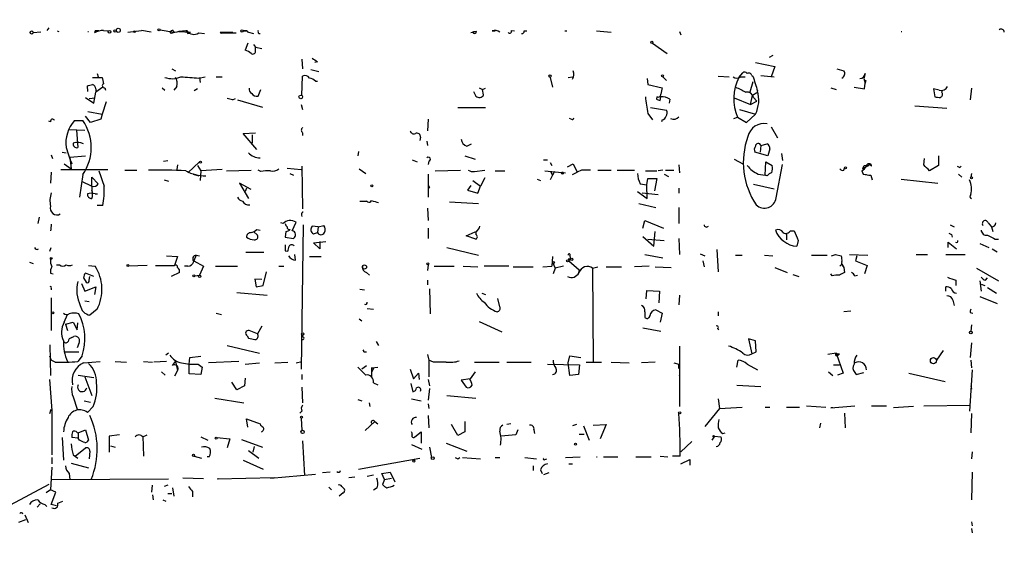
# Model space of a CAD drawing. Extents: x -345802 to 94554, y -214661 to 194182.
# Drawn here: x 498 to 627, y 132224 to 132294 of the extents above; entities that cross this region are included whole.
import ezdxf

# ---------------------------------------------------------------- set-up
doc = ezdxf.new("R2010")
doc.units = 0
doc.header["$MEASUREMENT"] = 0
doc.layers.add('MAIN', color=5, linetype='CONTINUOUS')

msp = doc.modelspace()

# ---------------------------------------------------------------- linework, layer by layer
at = {"layer": 'MAIN'}
for p, q in [((500.2953, 132292.2203), (499.2793, 132292.1357)), ((501.3113, 132292.813), (501.0573, 132292.4743)), ((502.412, 132292.3897), (502.666, 132292.305)), ((506.476, 132292.305), (506.5607, 132292.305)), ((507.4073, 132292.3897), (507.3227, 132292.1357)), ((508.508, 132292.4743), (509.1853, 132292.3897)), ((511.7253, 132292.2203), (513.5033, 132292.4743)), ((514.7733, 132292.2203), (513.5033, 132292.4743)), ((515.9587, 132292.559), (517.7367, 132292.2203)), ((517.2287, 132292.2203), (517.398, 132292.051)), ((517.2287, 132292.2203), (517.398, 132292.051)), ((517.652, 132292.4743), (517.7367, 132292.2203)), ((518.414, 132292.305), (519.938, 132292.2203)), ((519.3453, 132292.3897), (519.5993, 132292.051)), ((519.5993, 132292.051), (519.938, 132292.2203)), ((521.0387, 132292.1357), (521.8007, 132292.051)), ((523.8327, 132292.2203), (525.526, 132292.2203)), ((523.8327, 132292.2203), (524.0867, 132292.1357)), ((524.0867, 132292.1357), (525.9493, 132292.1357)), ((526.8807, 132292.3897), (527.3887, 132292.3897)), ((527.3887, 132292.3897), (526.8807, 132292.3897)), ((526.8807, 132292.3897), (527.3887, 132292.3897)), ((527.558, 132292.2203), (528.2353, 132292.051)), ((528.9127, 132292.051), (529.082, 132292.051)), ((557.53, 132292.305), (557.022, 132292.2203)), ((559.562, 132292.3897), (559.9853, 132292.3897)), ((562.102, 132292.4743), (562.5253, 132292.3897)), ((563.7953, 132292.3897), (564.134, 132292.3897)), ((569.1293, 132292.3897), (569.3833, 132292.3897)), ((573.278, 132292.3897), (575.2253, 132292.2203)), ((584.2, 132292.305), (584.3693, 132291.8817)), ((613.3253, 132292.305), (613.41, 132292.305)), ((527.4733, 132290.781), (527.1347, 132289.8497)), ((528.2353, 132290.6117), (528.4893, 132290.273)), ((580.644, 132290.781), (582.5913, 132289.4263)), ((528.4893, 132290.273), (529.336, 132290.1037)), ((528.4893, 132289.8497), (528.4893, 132290.273)), ((534.5853, 132288.6643), (534.67, 132287.3943)), ((536.6173, 132288.3257), (536.2787, 132288.241)), ((594.1907, 132288.241), (596.7307, 132287.733)), ((596.4767, 132289.1723), (595.9687, 132288.9183)), ((507.6613, 132286.8017), (507.8307, 132286.3783)), ((517.4827, 132287.3943), (517.9907, 132287.1403)), ((535.7707, 132287.3097), (536.7867, 132287.0557)), ((591.9893, 132286.2937), (592.4973, 132286.8863)), ((596.7307, 132287.733), (596.2227, 132286.3783)), ((604.8587, 132287.3943), (605.79, 132287.1403)), ((608.584, 132286.8017), (608.4147, 132286.1243)), ((507.0687, 132286.2937), (508.3387, 132286.2937)), ((521.0387, 132286.209), (521.8853, 132286.3783)), ((521.1233, 132286.2937), (521.208, 132285.6163)), ((523.3247, 132286.3783), (524.0867, 132286.3783)), ((534.5853, 132283.923), (534.67, 132286.463)), ((536.3633, 132285.7857), (536.6173, 132285.7857)), ((567.182, 132286.2937), (567.5207, 132285.0237)), ((569.5527, 132286.2937), (570.1453, 132286.3783)), ((579.9667, 132286.1243), (580.0513, 132285.3623)), ((581.9987, 132286.3783), (582.5067, 132285.8703)), ((589.28, 132286.463), (590.7193, 132286.3783)), ((592.2433, 132286.3783), (592.836, 132286.3783)), ((593.852, 132285.701), (593.4287, 132284.3463)), ((593.6827, 132286.5477), (593.852, 132286.463)), ((594.868, 132286.5477), (596.646, 132286.3783)), ((608.4147, 132286.1243), (608.584, 132285.5317)), ((608.4993, 132284.7697), (608.584, 132285.5317)), ((608.6687, 132285.8703), (608.584, 132285.5317)), ((506.476, 132284.431), (506.3913, 132285.193)), ((507.238, 132282.907), (507.492, 132284.3463)), ((508.4233, 132285.0237), (507.492, 132284.3463)), ((507.492, 132284.7697), (507.492, 132284.3463)), ((508.6773, 132284.939), (508.762, 132284.6003)), ((516.2127, 132284.939), (516.5513, 132284.6003)), ((518.16, 132285.1083), (517.7367, 132284.6003)), ((520.8693, 132284.7697), (520.446, 132284.5157)), ((528.828, 132283.8383), (529.1667, 132284.685)), ((557.1067, 132284.431), (557.4453, 132283.8383)), ((557.8687, 132284.939), (558.292, 132284.685)), ((558.292, 132284.685), (558.7153, 132284.8543)), ((558.4613, 132284.0077), (558.292, 132284.685)), ((580.0513, 132285.3623), (581.914, 132284.939)), ((594.36, 132284.2617), (593.7673, 132283.923)), ((604.0967, 132284.939), (604.774, 132284.685)), ((607.1447, 132285.0237), (608.4993, 132284.7697)), ((618.3207, 132284.6003), (617.5587, 132284.7697)), ((617.5587, 132284.7697), (617.728, 132283.7537)), ((618.6593, 132284.3463), (618.744, 132284.6003)), ((622.554, 132284.8543), (622.3847, 132283.3303)), ((506.1373, 132283.669), (507.238, 132282.907)), ((506.6453, 132283.4997), (507.4073, 132283.5843)), ((508.8467, 132283.0763), (508.3387, 132281.4677)), ((525.4413, 132283.3303), (525.8647, 132283.4997)), ((526.1187, 132283.3303), (529.4207, 132282.399)), ((581.2367, 132283.7537), (581.152, 132283.415)), ((581.66, 132283.2457), (581.7447, 132283.7537)), ((582.93, 132283.415), (582.8453, 132282.907)), ((591.3967, 132283.5843), (593.5133, 132282.7377)), ((593.5133, 132282.7377), (593.7673, 132283.923)), ((593.5133, 132282.7377), (594.36, 132283.161)), ((593.9367, 132283.669), (594.36, 132283.161)), ((506.476, 132281.8063), (508.3387, 132281.4677)), ((534.5007, 132282.7377), (534.67, 132282.0603)), ((555.0747, 132282.3143), (558.7153, 132282.3143)), ((580.0513, 132281.5523), (580.644, 132280.7057)), ((580.39, 132282.3143), (582.5067, 132281.9757)), ((592.074, 132282.0603), (594.1907, 132281.4677)), ((615.1033, 132282.5683), (619.3367, 132282.2297)), ((501.5653, 132280.4517), (501.3113, 132280.5363)), ((504.698, 132280.621), (505.7987, 132280.621)), ((506.8147, 132280.367), (506.1373, 132281.2137)), ((508.1693, 132280.7903), (506.8147, 132280.367)), ((508.3387, 132281.4677), (508.1693, 132280.7903)), ((551.18, 132280.7903), (551.0953, 132279.2663)), ((569.976, 132280.7903), (569.722, 132280.875)), ((581.914, 132280.7057), (581.8293, 132280.4517)), ((591.312, 132280.875), (591.82, 132281.0443)), ((591.82, 132281.0443), (593.0053, 132280.367)), ((593.0053, 132280.367), (594.1907, 132281.4677)), ((504.0207, 132279.4357), (506.0527, 132279.351)), ((504.952, 132279.351), (505.1213, 132277.065)), ((526.8807, 132278.9277), (528.4893, 132279.0123)), ((534.67, 132279.0123), (534.67, 132278.6737)), ((596.2227, 132279.7743), (597.0693, 132278.335)), ((528.6587, 132276.811), (526.8807, 132278.9277)), ((528.066, 132278.7583), (528.066, 132277.6577)), ((550.164, 132278.4197), (550.0793, 132277.9963)), ((551.0107, 132277.9117), (551.0953, 132277.319)), ((503.0893, 132276.4723), (503.5973, 132276.3877)), ((542.036, 132276.557), (541.9513, 132275.9643)), ((556.26, 132277.2343), (556.8527, 132277.573)), ((595.7993, 132275.9643), (594.106, 132276.4723)), ((594.868, 132277.319), (594.7833, 132276.4723)), ((594.868, 132277.319), (595.7147, 132277.573)), ((596.0533, 132276.8957), (595.7993, 132275.9643)), ((501.65, 132276.1337), (501.8193, 132275.6257)), ((504.1053, 132275.795), (506.1373, 132275.9643)), ((504.1053, 132275.795), (504.2747, 132274.271)), ((516.382, 132275.287), (516.9747, 132275.3717)), ((521.1233, 132275.2023), (519.5993, 132273.763)), ((549.0633, 132275.4563), (549.7407, 132275.2023)), ((551.2647, 132275.287), (551.18, 132274.8637)), ((556.006, 132275.9643), (557.3607, 132275.541)), ((566.3353, 132275.4563), (566.8433, 132275.4563)), ((567.182, 132275.1177), (567.436, 132274.6943)), ((591.3967, 132275.541), (592.4973, 132274.9483)), ((595.4607, 132273.4243), (595.5453, 132275.2023)), ((595.5453, 132275.2023), (596.392, 132274.6943)), ((597.5773, 132276.303), (597.7467, 132275.3717)), ((616.2887, 132274.779), (616.3733, 132275.6257)), ((618.236, 132275.9643), (618.236, 132274.6943)), ((501.65, 132273.8477), (501.5653, 132272.4083)), ((502.92, 132274.1863), (509.1007, 132274.1863)), ((503.3433, 132274.9483), (504.2747, 132274.271)), ((511.302, 132274.1017), (512.9107, 132274.1017)), ((518.2447, 132274.779), (518.16, 132274.1863)), ((520.8693, 132274.6943), (521.2927, 132274.017)), ((521.2927, 132274.017), (521.208, 132272.747)), ((524.0867, 132274.1863), (521.2927, 132274.017)), ((524.6793, 132274.017), (527.8967, 132274.1017)), ((529.1667, 132273.9323), (528.828, 132274.1017)), ((532.638, 132274.3557), (534.5007, 132274.1863)), ((534.5853, 132274.6097), (534.67, 132269.0217)), ((542.1207, 132274.271), (542.9673, 132273.6783)), ((552.1113, 132274.017), (555.4133, 132274.1017)), ((557.276, 132273.9323), (558.6307, 132274.1017)), ((559.9853, 132274.017), (561.2553, 132274.017)), ((566.5047, 132274.017), (569.214, 132273.763)), ((567.2667, 132273.9323), (567.5207, 132273.4243)), ((567.7747, 132273.9323), (567.5207, 132273.4243)), ((569.468, 132274.525), (570.23, 132274.9483)), ((570.1453, 132273.509), (570.738, 132273.8477)), ((570.23, 132274.9483), (570.738, 132273.8477)), ((571.3307, 132274.1017), (570.738, 132273.8477)), ((573.4473, 132274.1017), (575.2253, 132274.1017)), ((575.9873, 132274.1017), (578.2733, 132274.1017)), ((579.7127, 132274.017), (581.2367, 132274.017)), ((581.9987, 132274.1017), (581.406, 132274.017)), ((582.3373, 132274.1017), (583.438, 132274.1017)), ((584.1153, 132274.779), (584.2, 132273.763)), ((596.9, 132270.461), (597.7467, 132274.8637)), ((605.79, 132274.1017), (605.8747, 132274.3557)), ((608.1607, 132274.017), (608.33, 132273.5937)), ((608.2453, 132274.271), (609.1767, 132274.8637)), ((608.9227, 132274.6097), (609.1767, 132274.8637)), ((609.4307, 132274.6097), (609.1767, 132274.8637)), ((618.236, 132274.6943), (617.0507, 132274.017)), ((621.03, 132274.4403), (621.1993, 132274.6097)), ((505.7987, 132273.509), (505.3753, 132270.5457)), ((505.6293, 132272.6623), (506.984, 132271.985)), ((506.984, 132271.985), (506.984, 132273.1703)), ((506.984, 132273.1703), (507.8307, 132272.3237)), ((516.4667, 132272.8317), (517.0593, 132272.6623)), ((520.446, 132273.509), (521.0387, 132273.3397)), ((532.9767, 132273.6783), (533.4847, 132273.4243)), ((551.18, 132273.5937), (551.18, 132270.5457)), ((557.022, 132272.747), (558.038, 132271.985)), ((558.6307, 132273.0857), (558.038, 132271.985)), ((565.4887, 132272.9163), (565.912, 132272.747)), ((567.5207, 132273.4243), (567.182, 132272.8317)), ((579.882, 132272.1543), (580.0513, 132273.001)), ((580.0513, 132273.001), (581.2367, 132273.001)), ((581.2367, 132273.001), (580.898, 132271.3923)), ((582.168, 132273.5937), (582.7607, 132273.255)), ((594.5293, 132273.5937), (595.4607, 132273.4243)), ((595.7147, 132273.3397), (595.4607, 132273.4243)), ((608.33, 132273.5937), (608.7533, 132273.509)), ((609.346, 132273.4243), (609.5153, 132272.8317)), ((613.3253, 132272.9163), (618.1513, 132272.4083)), ((620.8607, 132273.5937), (621.284, 132273.1703)), ((622.554, 132273.6783), (622.4693, 132273.1703)), ((506.984, 132271.985), (506.984, 132271.477)), ((527.8967, 132271.5617), (526.3727, 132272.4083)), ((526.3727, 132272.4083), (527.558, 132270.3763)), ((527.304, 132271.731), (527.1347, 132271.3077)), ((551.3493, 132271.8157), (551.18, 132271.6463)), ((556.768, 132272.0697), (556.3447, 132271.477)), ((556.3447, 132271.477), (557.6993, 132271.0537)), ((557.6993, 132271.0537), (558.038, 132271.985)), ((578.6967, 132271.3077), (579.9667, 132270.3763)), ((579.0353, 132272.3237), (579.882, 132272.1543)), ((579.9667, 132270.3763), (579.882, 132272.1543)), ((584.1153, 132271.731), (584.1153, 132271.0537)), ((593.9367, 132272.239), (596.646, 132271.6463)), ((507.4073, 132270.969), (507.746, 132270.969)), ((542.2053, 132270.0377), (543.052, 132270.0377)), ((543.2213, 132269.953), (543.052, 132270.0377)), ((553.974, 132269.953), (557.784, 132269.699)), ((579.2893, 132271.1383), (581.406, 132270.8843)), ((508.4233, 132269.445), (507.6613, 132269.445)), ((551.0953, 132269.1063), (551.18, 132267.4977)), ((578.866, 132269.699), (581.0673, 132269.191)), ((584.1153, 132269.191), (584.1153, 132267.0743)), ((500.0413, 132267.921), (499.872, 132267.0743)), ((579.374, 132266.4817), (579.628, 132267.4977)), ((579.628, 132267.4977), (582.0833, 132266.4817)), ((528.2353, 132266.0583), (528.7433, 132265.5503)), ((528.6587, 132266.3123), (529.082, 132266.2277)), ((532.13, 132267.0743), (531.7913, 132267.159)), ((532.4687, 132266.0583), (532.384, 132265.2963)), ((533.3153, 132266.143), (533.8233, 132267.2437)), ((534.7547, 132266.905), (534.5007, 132247.9397)), ((536.702, 132266.651), (535.94, 132266.7357)), ((536.702, 132266.651), (536.6173, 132265.889)), ((536.702, 132266.651), (537.464, 132266.8203)), ((551.18, 132266.4817), (551.18, 132265.127)), ((557.4453, 132266.0583), (557.4453, 132265.635)), ((580.8133, 132264.111), (580.9827, 132266.0583)), ((598.7627, 132266.143), (599.2707, 132266.143)), ((619.76, 132266.905), (620.268, 132266.651)), ((624.7553, 132267.159), (625.1787, 132266.651)), ((625.1787, 132266.651), (625.348, 132266.0583)), ((532.384, 132265.2963), (533.4847, 132265.127)), ((536.1093, 132265.7197), (536.6173, 132265.889)), ((556.1753, 132265.4657), (557.3607, 132265.9737)), ((557.4453, 132265.0423), (556.1753, 132265.4657)), ((579.374, 132265.381), (580.8133, 132264.111)), ((580.0513, 132265.0423), (582.168, 132264.873)), ((584.1153, 132265.127), (584.2, 132263.0103)), ((598.2547, 132265.7197), (598.2547, 132264.9577)), ((599.7787, 132264.873), (599.6093, 132264.111)), ((619.9293, 132265.635), (620.014, 132265.2963)), ((625.6867, 132265.0423), (626.11, 132265.0423)), ((501.4807, 132263.4337), (501.65, 132263.9417)), ((532.384, 132263.5183), (532.7227, 132263.4337)), ((536.1093, 132264.5343), (537.718, 132264.7037)), ((536.956, 132263.7723), (536.1093, 132264.5343)), ((536.956, 132264.7037), (536.956, 132263.7723)), ((553.6353, 132263.9417), (557.784, 132262.9257)), ((589.1107, 132263.6877), (589.28, 132260.7243)), ((619.506, 132263.9417), (619.506, 132264.619)), ((619.506, 132264.619), (620.6067, 132263.7723)), ((623.6547, 132264.4497), (624.84, 132263.9417)), ((625.2633, 132263.7723), (625.9407, 132263.349)), ((516.8053, 132262.841), (518.2447, 132262.7563)), ((518.2447, 132262.7563), (517.8213, 132261.571)), ((520.7, 132262.9257), (520.3613, 132262.1637)), ((520.3613, 132262.1637), (521.6313, 132261.4863)), ((520.7, 132262.9257), (521.1233, 132262.841)), ((529.59, 132263.2643), (527.2193, 132263.2643)), ((533.7387, 132262.2483), (533.654, 132263.0103)), ((535.6013, 132262.7563), (537.1253, 132262.7563)), ((567.5207, 132262.7563), (567.436, 132261.4863)), ((569.5527, 132262.4177), (569.6373, 132262.1637)), ((569.6373, 132262.1637), (569.8913, 132262.4177)), ((569.8913, 132262.4177), (569.6373, 132262.1637)), ((569.6373, 132262.1637), (570.992, 132260.9783)), ((569.8067, 132262.841), (569.8913, 132262.4177)), ((579.628, 132263.0103), (581.9987, 132262.587)), ((586.9093, 132263.095), (587.502, 132262.841)), ((587.248, 132262.1637), (587.4173, 132261.4017)), ((591.566, 132262.9257), (592.4127, 132262.9257)), ((595.376, 132262.9257), (596.4767, 132262.841)), ((601.5567, 132262.9257), (603.5887, 132262.9257)), ((604.6893, 132263.0103), (605.4513, 132262.841)), ((606.552, 132263.0103), (608.9227, 132262.9257)), ((607.4833, 132262.841), (607.314, 132262.1637)), ((607.314, 132262.1637), (608.838, 132261.571)), ((615.2727, 132263.0103), (616.7967, 132263.0103)), ((619.1673, 132263.0103), (621.7073, 132263.0103)), ((498.7713, 132261.9943), (499.2793, 132261.825)), ((502.3273, 132261.6557), (502.7507, 132261.6557)), ((506.5607, 132261.571), (507.4073, 132261.4863)), ((514.2653, 132261.571), (511.81, 132261.4863)), ((515.366, 132261.571), (517.8213, 132261.571)), ((519.5993, 132261.4863), (519.176, 132261.4863)), ((521.6313, 132261.4863), (521.1233, 132260.301)), ((523.24, 132261.4863), (526.1187, 132261.4863)), ((531.5373, 132261.4863), (532.2147, 132261.4863)), ((551.18, 132261.6557), (551.0953, 132260.8937)), ((551.942, 132261.4863), (554.5667, 132261.4863)), ((555.752, 132261.4863), (557.6993, 132261.4017)), ((561.7633, 132261.4863), (558.546, 132261.4863)), ((562.356, 132261.4017), (564.9807, 132261.4017)), ((566.2507, 132261.4017), (567.436, 132261.4863)), ((567.5207, 132261.9943), (567.8593, 132261.2323)), ((567.8593, 132261.2323), (567.6053, 132260.4703)), ((568.96, 132261.4863), (567.8593, 132261.2323)), ((570.992, 132260.9783), (570.9073, 132260.6397)), ((572.77, 132261.2323), (573.4473, 132261.4017)), ((572.77, 132261.2323), (572.8547, 132248.871)), ((574.548, 132261.4017), (576.58, 132261.4017)), ((580.2207, 132261.4863), (578.2733, 132261.4017)), ((580.9827, 132261.4017), (583.0993, 132261.317)), ((596.7307, 132261.317), (598.3393, 132260.6397)), ((605.282, 132261.4863), (605.536, 132261.7403)), ((605.536, 132261.7403), (605.79, 132261.317)), ((605.79, 132261.317), (605.8747, 132260.6397)), ((608.838, 132261.571), (608.4993, 132260.4703)), ((623.2313, 132261.2323), (626.11, 132259.539)), ((501.5653, 132260.555), (501.904, 132260.4703)), ((505.8833, 132259.9623), (506.222, 132259.3697)), ((507.238, 132260.1317), (506.1373, 132260.555)), ((506.6453, 132259.6237), (506.73, 132260.1317)), ((518.4987, 132260.6397), (517.398, 132260.1317)), ((520.5307, 132260.2163), (521.1233, 132260.301)), ((529.336, 132259.7083), (528.4047, 132259.793)), ((528.4047, 132259.793), (528.574, 132258.777)), ((529.5053, 132258.9463), (529.9287, 132260.7243)), ((543.052, 132260.6397), (543.4753, 132260.301)), ((551.0953, 132259.6237), (551.0953, 132259.031)), ((599.1013, 132260.3857), (599.8633, 132260.1317)), ((604.266, 132260.2163), (604.0967, 132260.4703)), ((607.2293, 132260.2163), (607.568, 132260.301)), ((620.522, 132259.6237), (620.522, 132258.9463)), ((624.4167, 132259.6237), (624.6707, 132259.9623)), ((501.65, 132258.6077), (501.65, 132258.3537)), ((505.6293, 132259.2003), (506.0527, 132258.1843)), ((506.0527, 132258.1843), (507.492, 132258.777)), ((507.492, 132258.777), (507.3227, 132257.761)), ((528.574, 132258.777), (529.5053, 132258.9463)), ((542.2053, 132258.4383), (542.798, 132258.3537)), ((551.3493, 132258.523), (551.434, 132255.221)), ((579.7973, 132257.1683), (579.882, 132258.269)), ((579.882, 132258.269), (581.5753, 132258.1843)), ((619.1673, 132258.1843), (619.1673, 132258.777)), ((623.6547, 132259.539), (623.824, 132258.1843)), ((623.824, 132259.1157), (624.332, 132258.9463)), ((624.6707, 132258.6923), (625.856, 132257.9303)), ((501.65, 132257.3377), (501.65, 132253.0197)), ((526.034, 132258.015), (530.0133, 132257.6763)), ((558.2073, 132257.9303), (558.7153, 132257.761)), ((560.578, 132256.1523), (560.324, 132257.253)), ((581.5753, 132258.1843), (581.4907, 132256.6603)), ((584.2, 132257.6763), (584.1153, 132256.4063)), ((620.0987, 132256.999), (620.268, 132256.3217)), ((623.6547, 132257.507), (625.9407, 132256.5757)), ((506.0527, 132256.9143), (506.6453, 132256.8297)), ((507.6613, 132255.8137), (506.73, 132255.0517)), ((543.1367, 132255.8983), (543.9833, 132255.8137)), ((581.0673, 132255.729), (581.914, 132255.3057)), ((503.3433, 132254.1203), (503.7667, 132255.1363)), ((523.3247, 132255.3057), (524.002, 132255.1363)), ((542.1207, 132254.5437), (542.4593, 132254.2897)), ((579.628, 132255.475), (579.628, 132254.7977)), ((581.914, 132255.3057), (581.66, 132254.1203)), ((589.28, 132255.475), (589.28, 132254.967)), ((606.7213, 132255.5597), (605.79, 132255.475)), ((622.3847, 132255.3903), (622.7233, 132255.3057)), ((503.5127, 132253.8663), (504.5287, 132254.1203)), ((503.5127, 132253.8663), (503.7667, 132253.0197)), ((504.5287, 132254.1203), (505.0367, 132253.1043)), ((505.0367, 132253.1043), (505.1213, 132254.0357)), ((529.336, 132253.6123), (528.7433, 132252.5963)), ((557.8687, 132254.205), (560.832, 132252.8503)), ((579.374, 132253.3583), (581.7447, 132252.935)), ((589.1953, 132253.2737), (589.3647, 132253.1043)), ((622.554, 132253.7817), (622.4693, 132252.935)), ((504.3593, 132252.0883), (504.6133, 132252.2577)), ((527.3887, 132252.3423), (527.558, 132252.0037)), ((528.7433, 132252.5963), (527.6427, 132253.0197)), ((534.67, 132252.427), (534.67, 132252.173)), ((594.1907, 132251.665), (593.2593, 132251.919)), ((593.2593, 132251.919), (593.6827, 132249.9717)), ((501.4807, 132251.157), (501.5653, 132247.093)), ((505.2907, 132251.3263), (505.0367, 132250.7337)), ((524.764, 132251.0723), (528.9973, 132250.0563)), ((544.322, 132251.5803), (544.6607, 132251.0723)), ((584.2, 132250.9877), (584.2, 132247.093)), ((594.2753, 132250.2257), (594.1907, 132251.665)), ((622.554, 132251.411), (622.3847, 132249.4637)), ((501.396, 132249.7177), (501.65, 132249.125)), ((503.3433, 132250.2257), (505.2907, 132250.2257)), ((505.714, 132249.7177), (505.1213, 132248.9557)), ((517.0593, 132250.0563), (516.7207, 132249.8023)), ((519.7687, 132248.617), (519.8533, 132249.4637)), ((519.8533, 132249.4637), (521.2927, 132249.633)), ((542.7133, 132250.2257), (543.052, 132250.2257)), ((551.0953, 132249.887), (551.2647, 132249.125)), ((569.5527, 132248.7863), (569.8067, 132249.7177)), ((569.8067, 132249.7177), (571.246, 132249.4637)), ((593.6827, 132249.9717), (594.2753, 132250.2257)), ((604.774, 132250.0563), (603.6733, 132249.887)), ((604.774, 132250.0563), (605.7053, 132247.4317)), ((605.1973, 132249.9717), (605.028, 132249.8023)), ((618.8287, 132250.395), (617.982, 132249.125)), ((502.158, 132248.871), (501.65, 132249.125)), ((505.8833, 132248.7863), (508.0847, 132248.9557)), ((510.032, 132248.9557), (511.556, 132248.871)), ((513.7573, 132248.9557), (514.9427, 132248.871)), ((516.8053, 132248.9557), (515.112, 132248.871)), ((517.5673, 132248.4477), (517.9907, 132248.9557)), ((517.9907, 132248.9557), (518.2447, 132247.7703)), ((519.7687, 132247.347), (519.7687, 132248.617)), ((520.954, 132248.617), (521.462, 132248.1937)), ((521.462, 132248.1937), (521.2927, 132247.2623)), ((526.288, 132248.9557), (522.3087, 132248.7863)), ((527.1347, 132248.617), (528.9973, 132248.7863)), ((531.0293, 132248.7863), (532.7227, 132248.871)), ((533.8233, 132248.7863), (534.5853, 132248.9557)), ((543.052, 132248.363), (542.4593, 132247.9397)), ((543.7293, 132248.109), (544.576, 132248.1937)), ((543.7293, 132248.109), (543.7293, 132246.9237)), ((543.9833, 132248.0243), (543.7293, 132247.5163)), ((548.8093, 132247.9397), (549.2327, 132246.6697)), ((551.8573, 132248.871), (551.2647, 132249.125)), ((551.2647, 132249.125), (551.2647, 132246.9237)), ((557.276, 132248.871), (560.4933, 132248.871)), ((561.5093, 132248.871), (564.7267, 132248.871)), ((566.8433, 132248.617), (571.0767, 132248.5323)), ((569.8067, 132247.093), (569.5527, 132248.7863)), ((571.0767, 132248.5323), (570.9073, 132247.2623)), ((571.9233, 132248.871), (573.9553, 132248.871)), ((575.2253, 132248.871), (577.596, 132248.7863)), ((580.9827, 132248.871), (579.2047, 132248.7863)), ((583.438, 132248.7863), (584.1153, 132248.617)), ((584.1153, 132248.0243), (584.1153, 132248.617)), ((591.7353, 132248.1937), (591.9047, 132249.125)), ((593.09, 132248.617), (594.4447, 132247.855)), ((604.4353, 132248.5323), (605.1973, 132248.5323)), ((622.4693, 132249.125), (622.554, 132248.109)), ((505.206, 132247.1777), (507.238, 132246.839)), ((506.0527, 132246.9237), (506.984, 132244.4683)), ((516.128, 132247.601), (516.636, 132247.1777)), ((518.2447, 132247.7703), (517.8213, 132247.0083)), ((521.2927, 132247.2623), (519.7687, 132247.347)), ((527.1347, 132246.7543), (527.05, 132245.7383)), ((534.5853, 132247.2623), (534.5853, 132246.585)), ((549.2327, 132246.6697), (549.91, 132247.4317)), ((549.91, 132247.4317), (549.9947, 132246.585)), ((556.6833, 132246.6697), (555.498, 132246.5003)), ((557.3607, 132247.601), (556.6833, 132246.6697)), ((570.9073, 132247.2623), (569.8067, 132247.093)), ((584.2, 132247.093), (584.2, 132247.1777)), ((584.2, 132247.1777), (584.2, 132243.029)), ((603.758, 132247.601), (604.3507, 132247.093)), ((605.7053, 132247.4317), (604.9433, 132247.1777)), ((607.2293, 132247.5163), (607.3987, 132247.2623)), ((607.3987, 132247.2623), (608.4147, 132247.5163)), ((614.3413, 132247.4317), (619.0827, 132246.331)), ((622.6387, 132247.855), (622.3, 132242.4363)), ((501.396, 132246.585), (501.7347, 132242.521)), ((526.034, 132245.2303), (525.3567, 132246.2463)), ((527.05, 132245.7383), (526.034, 132245.2303)), ((534.5853, 132245.569), (534.67, 132243.537)), ((543.9833, 132246.1617), (544.576, 132245.9077)), ((548.894, 132246.077), (549.148, 132244.9763)), ((551.18, 132246.585), (551.3493, 132245.7383)), ((551.3493, 132245.3997), (551.18, 132243.8757)), ((555.498, 132246.5003), (556.1753, 132245.569)), ((591.7353, 132245.823), (594.868, 132245.6537)), ((622.4693, 132245.7383), (622.554, 132245.315)), ((504.5287, 132244.299), (505.0367, 132242.6903)), ((523.1553, 132244.1297), (526.9653, 132243.537)), ((548.9787, 132244.045), (550.2487, 132243.791)), ((553.6353, 132244.4683), (557.4453, 132244.1297)), ((589.28, 132244.045), (589.4493, 132242.775)), ((505.968, 132243.791), (506.8147, 132243.6217)), ((507.1533, 132243.029), (506.3913, 132242.267)), ((541.9513, 132243.9603), (542.4593, 132243.791)), ((543.56, 132243.029), (543.4753, 132243.537)), ((551.18, 132243.3677), (551.2647, 132242.775)), ((589.4493, 132242.775), (587.502, 132240.4043)), ((589.4493, 132242.775), (592.4127, 132242.9443)), ((595.63, 132242.9443), (596.0533, 132242.9443)), ((598.2547, 132242.9443), (599.948, 132242.9443)), ((600.8793, 132243.1137), (603.4193, 132242.9443)), ((604.0967, 132242.8597), (607.2293, 132243.1137)), ((604.3507, 132242.8597), (604.0967, 132242.8597)), ((609.4307, 132243.1137), (611.378, 132243.1137)), ((614.934, 132243.029), (612.3093, 132242.8597)), ((616.2887, 132243.1137), (622.3847, 132243.1983)), ((501.4807, 132242.0977), (501.65, 132242.6903)), ((501.65, 132242.6903), (501.7347, 132242.521)), ((501.7347, 132242.521), (501.7347, 132236.679)), ((534.5853, 132242.4363), (534.3313, 132242.1823)), ((534.5007, 132241.505), (534.5853, 132239.8963)), ((551.18, 132241.8437), (551.2647, 132240.235)), ((605.8747, 132242.1823), (605.9593, 132240.235)), ((622.554, 132242.0977), (622.4693, 132239.5577)), ((527.4733, 132240.3197), (527.304, 132241.4203)), ((527.304, 132241.4203), (529.082, 132240.743)), ((542.8827, 132239.8963), (544.1527, 132241.0817)), ((544.1527, 132241.0817), (544.576, 132240.743)), ((555.0747, 132239.219), (554.228, 132240.6583)), ((556.006, 132241.0817), (556.006, 132239.727)), ((562.0173, 132240.743), (561.5093, 132240.6583)), ((570.6533, 132240.6583), (570.1453, 132240.489)), ((571.5847, 132240.489), (572.3467, 132238.6263)), ((572.8547, 132240.5737), (574.548, 132240.6583)), ((574.548, 132240.6583), (573.786, 132238.7957)), ((602.742, 132240.8277), (602.5727, 132240.235)), ((503.0893, 132238.965), (503.2587, 132236.0017)), ((505.206, 132238.8803), (504.3593, 132238.965)), ((505.0367, 132239.6423), (505.206, 132239.5577)), ((505.206, 132239.5577), (506.1373, 132239.981)), ((505.206, 132239.5577), (505.206, 132238.8803)), ((505.3753, 132238.6263), (505.206, 132238.8803)), ((506.1373, 132239.981), (506.5607, 132238.6263)), ((510.6247, 132239.3037), (509.27, 132239.1343)), ((509.27, 132239.1343), (509.27, 132237.0177)), ((513.6727, 132239.0497), (514.2653, 132239.3037)), ((513.6727, 132239.1343), (513.7573, 132236.5097)), ((521.2927, 132239.0497), (522.224, 132238.6263)), ((523.4093, 132238.965), (525.1027, 132238.7957)), ((549.402, 132239.0497), (550.2487, 132239.727)), ((550.2487, 132239.727), (550.2487, 132238.203)), ((556.006, 132239.727), (555.0747, 132239.219)), ((562.6947, 132239.3037), (560.7473, 132239.1343)), ((562.9487, 132239.981), (562.6947, 132239.3037)), ((565.0653, 132239.981), (565.15, 132239.473)), ((570.992, 132239.3883), (571.6693, 132239.3883)), ((588.772, 132239.1343), (588.4333, 132238.6263)), ((588.772, 132239.1343), (589.6187, 132239.0497)), ((589.8727, 132239.473), (590.2113, 132239.5577)), ((504.7827, 132236.5097), (506.1373, 132237.6103)), ((509.4393, 132237.8643), (510.032, 132237.695)), ((525.1027, 132238.7957), (524.764, 132237.6103)), ((526.6267, 132238.711), (529.4207, 132237.695)), ((528.32, 132237.7797), (528.1507, 132237.0177)), ((534.67, 132238.5417), (534.924, 132233.9697)), ((548.9787, 132238.0337), (550.3333, 132237.441)), ((551.3493, 132237.695), (551.6033, 132236.3403)), ((553.5507, 132238.203), (556.26, 132237.187)), ((585.8087, 132238.457), (584.3693, 132237.1023)), ((501.7347, 132236.3403), (501.7347, 132235.4937)), ((504.5287, 132236.679), (505.1213, 132236.2557)), ((506.73, 132237.187), (506.6453, 132236.171)), ((520.446, 132236.5097), (521.3773, 132236.2557)), ((522.3933, 132236.425), (522.1393, 132236.425)), ((527.558, 132237.2717), (528.9127, 132236.2557)), ((555.0747, 132236.171), (555.3287, 132236.3403)), ((555.6673, 132236.3403), (558.038, 132236.171)), ((559.9853, 132236.3403), (560.578, 132236.3403)), ((563.88, 132236.3403), (565.404, 132236.171)), ((569.214, 132236.3403), (571.1613, 132236.425)), ((573.278, 132236.425), (573.3627, 132236.425)), ((574.2093, 132236.425), (576.072, 132236.425)), ((578.4427, 132236.425), (580.4747, 132236.425)), ((581.66, 132236.5097), (582.676, 132236.425)), ((584.2847, 132236.5097), (583.2687, 132236.5097)), ((622.6387, 132237.1023), (622.554, 132236.171)), ((501.7347, 132235.0703), (501.5653, 132232.107)), ((504.2747, 132235.5783), (506.5607, 132234.9857)), ((526.8807, 132236.0017), (529.5053, 132234.8163)), ((542.036, 132234.8163), (550.0793, 132236.2557)), ((564.9807, 132235.2397), (564.9807, 132234.647)), ((566.5047, 132236.0863), (566.7587, 132236.171)), ((569.6373, 132235.4937), (570.1453, 132235.4937)), ((584.3693, 132235.4937), (585.5547, 132236.0863)), ((585.5547, 132236.0863), (585.5547, 132235.3243)), ((504.0207, 132234.2237), (504.1053, 132233.4617)), ((523.494, 132233.5463), (530.9447, 132233.7157)), ((530.4367, 132233.631), (536.3633, 132234.139)), ((538.3107, 132234.393), (537.2947, 132234.3083)), ((540.766, 132233.7157), (541.528, 132233.8003)), ((543.1367, 132233.885), (543.9833, 132234.0543)), ((545.084, 132234.2237), (546.1847, 132234.393)), ((545.4227, 132233.4617), (545.084, 132234.2237)), ((546.1847, 132234.393), (546.7773, 132233.123)), ((565.912, 132234.7317), (566.166, 132234.2237)), ((567.0127, 132234.3083), (566.3353, 132234.0543)), ((622.6387, 132234.393), (622.554, 132230.7523)), ((501.3113, 132232.7843), (496.2313, 132230.075)), ((501.65, 132233.4617), (517.0593, 132233.5463)), ((514.858, 132231.7683), (514.9427, 132232.6997)), ((516.9747, 132232.6997), (516.4667, 132232.5303)), ((521.6313, 132233.5463), (518.922, 132233.631)), ((523.494, 132233.5463), (523.5787, 132233.5463)), ((523.494, 132233.5463), (523.5787, 132233.5463)), ((538.1413, 132232.4457), (538.48, 132232.107)), ((539.8347, 132232.5303), (540.1733, 132232.1917)), ((545.4227, 132233.4617), (545.1687, 132232.7843)), ((545.4227, 132233.4617), (546.354, 132233.631)), ((501.5653, 132232.107), (500.9727, 132231.6837)), ((502.2427, 132231.7683), (501.5653, 132232.107)), ((501.65, 132230.1597), (502.2427, 132231.7683)), ((514.9427, 132231.4297), (515.0273, 132230.7523)), ((516.9747, 132231.599), (517.4827, 132231.599)), ((517.5673, 132232.361), (517.7367, 132231.2603)), ((520.192, 132231.853), (520.192, 132231.1757)), ((540.004, 132231.6837), (539.496, 132231.2603)), ((544.4913, 132232.361), (543.9833, 132232.0223)), ((499.7873, 132229.821), (500.2107, 132230.2443)), ((500.8033, 132230.1597), (501.0573, 132229.9057)), ((502.3273, 132229.9903), (501.65, 132230.1597)), ((502.4967, 132230.329), (503.174, 132230.583)), ((516.2973, 132230.7523), (516.7207, 132230.583)), ((498.1787, 132228.805), (498.602, 132227.789)), ((498.2633, 132228.1277), (497.332, 132227.789)), ((622.554, 132227.8737), (622.6387, 132227.3657)), ((622.554, 132227.027), (622.6387, 132226.4343))]:
    msp.add_line(p, q, dxfattribs=at)
for centre, radius in [((-141380.3811, -10239.6063), 204421.4697), ((499.0845, 132292.195), 0.2035), ((509.3123, 132292.2627), 0.1796), ((510.032, 132292.3897), 0.1693), ((510.4553, 132292.4744), 0.2677), ((512.5931, 132292.305), 0.1058), ((515.8105, 132292.5379), 0.1496), ((526.7113, 132292.3897), 0.1693), ((580.5593, 132290.8939), 0.1411), ((567.1819, 132286.463), 0.1693), ((581.9563, 132286.5054), 0.1338), ((534.4371, 132283.7325), 0.2413), ((521.2503, 132275.1601), 0.1338), ((568.833, 132273.7207), 0.1338), ((606.0016, 132274.3981), 0.1338), ((622.554, 132273.0857), 0.1197), ((543.7716, 132272.0274), 0.1338), ((501.65, 132262.5024), 0.1197), ((569.4891, 132262.1849), 0.1496), ((570.0395, 132262.3966), 0.1496), ((511.7253, 132261.571), 0.1197), ((542.798, 132261.3806), 0.2751), ((551.1376, 132261.7827), 0.1338), ((567.6476, 132261.952), 0.1338), ((520.3895, 132260.2164), 0.1411), ((521.1445, 132260.1529), 0.1496), ((501.8616, 132255.3481), 0.1338), ((534.6911, 132252.5752), 0.1496), ((622.4693, 132252.7657), 0.1693), ((617.5558, 132249.0659), 0.3989), ((534.5429, 132241.6321), 0.1338), ((584.2211, 132242.2036), 0.1496), ((523.3246, 132238.8804), 0.1197), ((534.6747, 132239.6941), 0.2211), ((588.6732, 132239.1203), 0.0997), ((570.5263, 132238.0761), 0.1338), ((520.3401, 132236.6155), 0.1496), ((551.7726, 132236.2557), 0.1893), ((549.275, 132235.8747), 0.1338)]:
    msp.add_circle(centre, radius, dxfattribs=at)
for centre, radius, start, end in [((508.7052, 132289.5401), 2.9408, 93.844919, 118.0412), ((507.6613, 132165.3898), 127.0002, 89.885409, 90.114591), ((517.6943, 132291.9241), 0.5518, 94.396316, 147.536771), ((519.4519, 132285.9937), 6.396, 90.196181, 108.730691), ((519.4299, 132292.1886), 0.2182, 320.913782, 112.81582), ((520.3738, 132293.1462), 1.2096, 218.713812, 303.34456), ((524.002, 132292.3049), 0.1892, 206.551513, 296.592135), ((527.6424, 132292.474), 0.2674, 198.38073, 251.598934), ((529.2939, 132292.3474), 0.4829, 164.763614, 217.866658), ((557.5576, 132290.3815), 1.9237, 90.822072, 114.233449), ((557.2644, 132292.332), 0.267, 204.740656, 354.195444), ((559.9468, 132291.5662), 0.909, 46.020722, 115.045454), ((561.8903, 132292.3474), 0.2468, 210.991622, 30.93987), ((563.499, 132292.3473), 0.2993, 261.875312, 8.143638), ((626.4487, 132292.2204), 0.4233, 359.986465, 126.875312), ((526.7295, 132288.2231), 1.6763, 45.870102, 76.011837), ((528.1083, 132289.7565), 0.3922, 237.347287, 13.745728), ((663.2665, 132457.8885), 211.6402, 233.014146, 233.243351), ((569.1919, 132286.6666), 1.1411, 326.673423, 24.527898), ((592.7552, 132286.5746), 0.4046, 34.149649, 129.604292), ((593.3017, 132286.4771), 0.3875, 10.497939, 123.11188), ((605.3137, 132286.7699), 0.6034, 291.619776, 37.870819), ((607.8644, 132286.8439), 0.7208, 273.364127, 356.643808), ((720.0693, 132328.1894), 215.8358, 191.192686, 191.4219), ((508.6244, 132285.2036), 0.2698, 115.558299, 281.305768), ((517.5089, 132288.8563), 2.7357, 249.51014, 295.068137), ((516.2965, 132285.4469), 1.894, 349.701647, 26.556934), ((562.1802, 132878.9947), 594.2117, 265.8006567, 266.0298294), ((534.9663, 132285.7151), 0.8045, 37.875608, 111.61228), ((535.1957, 132284.5814), 1.6774, 45.886457, 76.006836), ((591.7353, 132287.0558), 0.8468, 233.136869, 306.863132), ((597.6016, 132283.4853), 6.2758, 153.416576, 202.889542), ((731.538, 132327.3065), 143.6162, 196.522587, 197.334659), ((608.711, 132286.1665), 0.2993, 188.105736, 261.872606), ((464.4065, 132454.6217), 174.5532, 283.917664, 284.146854), ((506.8494, 132284.7581), 0.6428, 1.034172, 70.051164), ((528.3202, 132284.7697), 0.6828, 172.88227, 240.239505), ((528.6306, 132284.5724), 0.7602, 211.339889, 285.050853), ((793.533, 132242.1849), 215.8947, 168.578089, 168.807241), ((761.5832, 132623.3396), 378.6337, 243.318652, 243.547849), ((593.0563, 132283.4489), 0.9076, 14.036243, 98.592573), ((590.3498, 132283.3224), 4.2652, 334.224958, 16.246718), ((618.587, 132285.4696), 0.9092, 252.96816, 336.584607), ((618.3489, 132284.0641), 0.4195, 289.652905, 42.275526), ((524.4254, 132280.7071), 2.8131, 68.829856, 83.08669), ((557.8898, 132284.304), 0.6438, 226.334268, 332.595058), ((597.0748, 132285.2974), 17.4306, 185.080925, 192.407194), ((623.7285, 132410.3226), 133.8592, 251.453803, 251.683), ((581.406, 132284.05), 0.3413, 240.257201, 7.11877), ((581.8576, 132281.9054), 1.8517, 54.610514, 93.495464), ((618.3206, 132285.6151), 1.9535, 252.340475, 274.974823), ((581.9747, 132281.6491), 0.6243, 315.772379, 31.546171), ((501.8193, 132280.5363), 0.2678, 18.441716, 198.421413), ((508.1317, 132277.6098), 4.567, 138.750699, 186.851144), ((500.5917, 132277.065), 6.3054, 325.669783, 34.330217), ((570.103, 132280.9596), 0.2117, 233.124688, 0.027065), ((581.8295, 132281.2982), 0.5985, 278.116564, 351.883436), ((583.4004, 132281.7153), 0.9246, 245.344748, 320.644318), ((534.9242, 132279.351), 0.4235, 126.888839, 233.111161), ((549.275, 132279.3511), 0.4734, 190.320003, 296.565051), ((549.6711, 132278.468), 0.4953, 354.40337, 111.85726), ((595.3337, 132278.0175), 2.2132, 80.087397, 167.293728), ((504.9943, 132277.5306), 0.4826, 164.731346, 285.257201), ((505.0937, 132275.8191), 1.9235, 65.762883, 107.082142), ((556.5931, 132278.2842), 1.1015, 186.175906, 252.397417), ((602.6058, 132275.1061), 10.0246, 160.184969, 213.798178), ((521.9793, 132282.4869), 19.1649, 196.433794, 203.163339), ((529.1771, 132277.9773), 2.269, 224.473252, 267.597867), ((549.2327, 132277.1497), 0, 0, 0), ((594.638, 132276.7989), 0.6243, 135.772378, 211.546171), ((594.5294, 132277.2766), 0.3413, 7.137512, 187.11877), ((595.3758, 132276.9803), 0.6827, 352.88227, 60.239505), ((551.2082, 132275.541), 0.2601, 282.540749, 139.396316), ((1016.2386, 132442.3458), 535.4691, 198.322039, 198.551229), ((515.322, 132183.1497), 90.9563, 87.46479, 90.558942), ((521.9505, 132278.6883), 5.3487, 240.851442, 270.208889), ((530.1403, 132268.8973), 5.1283, 86.686616, 100.944014), ((530.733, 132275.2446), 1.2629, 256.430326, 309.560428), ((557.0645, 132275.0759), 1.163, 236.894758, 280.478021), ((571.9233, 131977.802), 296.3003, 89.885389, 90.114592), ((596.1184, 132277.1633), 3.9073, 219.189741, 246.002523), ((594.0233, 132274.4402), 2.3823, 343.485048, 6.122934), ((605.6206, 132274.4402), 0.3785, 206.551513, 296.585359), ((607.526, 132275.2442), 1.3816, 297.347717, 332.661556), ((608.6687, 132274.2709), 0.4234, 53.140927, 179.986468), ((609.092, 132274.6096), 0.3387, 0.016916, 179.983084), ((426.1947, 132083.923), 269.3729, 44.885394, 45.114606), ((663.2006, 132359.1798), 94.6527, 243.313535, 243.542773), ((520.3613, 132273.1063), 0.4115, 78.122098, 101.864276), ((581.1003, 132273.5595), 2.4065, 177.170409, 210.898427), ((596.6466, 132272.6616), 1.1525, 107.122101, 143.958372), ((610.3618, 132282.648), 9.2795, 257.352251, 263.71538), ((619.9508, 132271.6464), 2.6313, 343.164145, 26.773445), ((507.238, 132272.5777), 0.6448, 246.802576, 336.802576), ((505.2491, 132270.9267), 1.8201, 342.398281, 17.598719), ((499.6222, 132271.3076), 8.996, 348.050658, 4.318448), ((635.9046, 132314.3049), 94.6305, 206.450406, 206.679616), ((504.6076, 132270.1064), 3.1324, 160.766235, 193.779385), ((506.9701, 132270.9551), 0.579, 178.624295, 271.375705), ((506.8993, 132269.4879), 1.5658, 71.068631, 108.931369), ((526.8745, 132270.8478), 0.8139, 201.787031, 264.465227), ((527.5742, 132270.3566), 0.841, 202.283418, 280.489492), ((543.4118, 132270.2282), 0.3347, 235.308095, 341.554224), ((545.2108, 132273.7203), 3.8911, 247.620265, 261.872605), ((595.3527, 132270.6574), 1.5596, 226.306734, 352.766086), ((622.6387, 132270.6515), 0.2879, 126.042005, 252.892882), ((502.3858, 132269.0842), 0.8657, 161.401804, 301.279289), ((533.2972, 132265.8711), 1.6763, 103.988163, 134.129898), ((532.7768, 132265.2408), 2.2598, 62.413275, 87.077961), ((534.8723, 132268.2442), 0.3732, 108.371821, 219.726936), ((624.371, 132267.0809), 0.3921, 11.487584, 221.650527), ((511.6208, 132265.5647), 10.0721, 171.866519, 176.708499), ((527.4911, 132267.5166), 1.6774, 283.993164, 314.113543), ((532.9342, 132267.1166), 0.5518, 184.396316, 237.536771), ((532.4093, 132267.0153), 0.9588, 273.551733, 312.844497), ((532.9575, 132266.6164), 0.3214, 173.819285, 288.846574), ((533.1967, 132265.6011), 0.5547, 301.27729, 77.654922), ((536.4057, 132266.2912), 0.6438, 136.334268, 242.587157), ((536.7391, 132266.2849), 0.9012, 333.941047, 36.449005), ((557.1429, 132266.8143), 0.8142, 291.80141, 354.460259), ((587.756, 132266.9685), 0.3446, 190.618634, 317.493639), ((597.1115, 132265.4232), 0.8573, 32.907883, 110.212647), ((599.8023, 132267.2681), 3.163, 199.203704, 266.501745), ((598.1831, 132266.4336), 0.6483, 237.138401, 333.371717), ((917.0244, 132392.5078), 341.9583, 201.686806, 201.915989), ((624.5579, 132266.2772), 0.7356, 183.858635, 278.820778), ((625.2209, 132267.2014), 0.552, 265.615624, 355.594926), ((527.8825, 132265.3105), 0.5787, 88.593886, 181.406114), ((528.362, 132266.7774), 1.8202, 234.460493, 268.677807), ((528.4029, 132265.3459), 0.3971, 257.945567, 30.983555), ((537.083, 132266.1572), 0.5374, 209.937952, 330.062049), ((557.3183, 132265.3387), 0.3224, 293.193924, 66.799076), ((662.09, 132350.3795), 94.6528, 243.32033, 243.549486), ((620.5749, 132264.7884), 0.2182, 230.913782, 22.81582), ((752.1886, 132519.316), 284.0032, 243.320357, 243.549522), ((499.745, 132263.9839), 0.2993, 188.105736, 315.013536), ((722.8838, 132263.8993), 190.5002, 179.885408, 180.114592), ((363.4529, 132306.1047), 174.5654, 345.851179, 346.080322), ((533.2306, 132263.8781), 0.411, 34.513548, 145.478552), ((502.9205, 132262.1215), 1.3872, 167.671, 211.258436), ((520.7423, 132262.4177), 0.5098, 94.759908, 221.636339), ((533.8655, 132263.4758), 1.234, 210.958979, 264.102299), ((569.7009, 132262.9468), 0.1497, 315, 188.103038), ((569.722, 132177.7678), 84.6501, 89.885408, 90.114592), ((562.1128, 132389.918), 133.8593, 288.316987, 288.546184), ((603.9711, 132262.2908), 1.5791, 352.29219, 20.390429), ((502.7089, 132260.7665), 1.163, 146.894758, 190.478021), ((503.174, 132262.0999), 0.6136, 226.380116, 313.619885), ((504.0207, 132262.6288), 1.0612, 246.485935, 293.509115), ((502.7231, 132258.4346), 5.5906, 332.043322, 33.08376), ((517.9907, 132261.3734), 0.2603, 347.480746, 130.60607), ((517.8974, 132260.8005), 0.6224, 345.028262, 56.082701), ((519.6347, 132262.227), 0.7415, 267.263766, 348.48701), ((543.27, 132261.3463), 0.7394, 169.085205, 252.853977), ((572.1051, 132260.2637), 1.1749, 55.532167, 161.335271), ((606.171, 132261.8673), 0.6694, 161.562344, 235.303222), ((506.8402, 132259.903), 0.9587, 137.151439, 176.453861), ((506.3914, 132259.5672), 0.2602, 229.379598, 12.545532), ((569.9923, 132261.0989), 1.1002, 241.538754, 335.328893), ((604.9432, 132257.9323), 2.3823, 83.877066, 106.514952), ((690.2059, 132091.1305), 189.3281, 116.450446, 116.679643), ((606.5094, 132259.9199), 0.7785, 22.378134, 67.605454), ((622.5078, 132266.43), 7.0901, 244.193909, 253.734914), ((624.7547, 132260.7236), 1.1506, 216.016391, 252.917772), ((501.5653, 132258.6923), 0.1197, 315.033843, 134.966157), ((509.5979, 132258.3537), 4.6099, 166.187428, 206.154286), ((619.0824, 132257.2524), 1.527, 56.315136, 86.812677), ((620.6632, 132258.6784), 0.7502, 191.955529, 265.680955), ((559.9299, 132258.9593), 2.6112, 203.208098, 237.995315), ((619.3719, 132256.8508), 0.7417, 11.525044, 92.720065), ((506.9415, 132256.5332), 1.4965, 188.124688, 261.875312), ((542.9356, 132256.6604), 0.2182, 230.913782, 22.81582), ((561.1705, 132258.4804), 3.1464, 213.473902, 252.784808), ((560.1547, 132255.9407), 0.4733, 280.296185, 26.559637), ((578.9506, 132255.6655), 0.7037, 344.292832, 68.832127), ((581.1662, 132254.8681), 0.8666, 96.553398, 173.446602), ((622.8502, 132255.5174), 0.4826, 142.120851, 195.271781), ((503.6983, 132255.7906), 0.6545, 227.805219, 299.510349), ((504.6557, 132252.9766), 2.3325, 74.202392, 105.797608), ((498.9873, 132251.9682), 7.0932, 341.501703, 27.295497), ((579.9439, 132254.9735), 0.3615, 209.096166, 358.969612), ((505.6374, 132252.8121), 2.6408, 150.306248, 205.74514), ((589.1107, 132253.443), 0.1893, 296.551513, 116.578587), ((504.444, 132251.4955), 0.5987, 98.131455, 171.857718), ((504.7427, 132251.6398), 0.6313, 330.226977, 101.827893), ((527.5507, 132252.6679), 0.3636, 75.344656, 243.54768), ((570.3361, 132463.6178), 215.8946, 258.571588, 258.800745), ((528.3835, 132252.2999), 0.4661, 272.607028, 39.481389), ((534.6911, 132252.0036), 0.1707, 262.895811, 97.100038), ((509.0355, 132251.3459), 5.7856, 176.838298, 204.4015), ((503.5691, 132251.7214), 0.3155, 190.298349, 333.434949), ((588.6855, 132244.7617), 6.524, 54.248336, 72.616008), ((519.176, 132251.0722), 2.3248, 213.109726, 259.508882), ((542.544, 132250.3104), 0.1893, 333.421413, 63.421413), ((593.1423, 132250.7463), 0.9445, 226.930587, 304.90157), ((604.8587, 132249.887), 0.1893, 116.578587, 333.421413), ((605.0702, 132250.437), 0.4824, 232.11564, 285.278039), ((608.9932, 132248.73), 1.8519, 144.618412, 183.498175), ((502.9199, 132274.0957), 25.2362, 268.269934, 275.004377), ((506.9789, 132246.4394), 2.5901, 115.024511, 191.846162), ((504.3055, 132246.3264), 3.2754, 357.117678, 46.485732), ((517.8213, 132248.0243), 0.4937, 329.040224, 120.959776), ((520.3615, 132255.3084), 6.7176, 256.143522, 275.060143), ((796.4341, 132501.6604), 359.1753, 224.885386, 225.114592), ((543.52, 132247.0581), 1.0715, 64.38194, 78.736208), ((552.704, 131825.5214), 423.3504, 89.885408, 90.114592), ((554.0165, 132252.7653), 3.922, 263.179216, 288.238613), ((567.5025, 132247.8006), 0.5385, 271.936441, 34.935368), ((568.9816, 132249.0193), 1.3804, 175.608298, 221.260899), ((591.7863, 132247.2119), 1.9168, 47.143783, 86.458534), ((607.7873, 132248.1128), 0.8168, 141.881384, 226.909979), ((607.7167, 132247.8713), 1.0367, 359.099128, 118.043228), ((543.0943, 132246.2887), 0.898, 351.869898, 98.130102), ((555.5823, 132245.7722), 1.356, 2.147058, 41.445099), ((506.8139, 132245.2727), 2.484, 171.177027, 203.078351), ((505.7159, 132245.5907), 0.6004, 148.131175, 349.790766), ((502.0401, 132245.315), 5.601, 335.911625, 8.694753), ((549.0632, 132245.5691), 0.5988, 278.140927, 351.859073), ((549.8798, 132245.2364), 0.334, 328.318318, 132.075199), ((556.4293, 132246.0771), 0.5681, 243.43946, 333.425927), ((535.1173, 132242.7629), 0.6242, 135.772378, 211.546171), ((595.5454, 132243.199), 0.2684, 251.605552, 288.37419), ((507.2522, 132239.4821), 4.001, 148.212747, 176.490751), ((505.3847, 132240.9406), 1.6651, 52.805273, 157.056686), ((497.2135, 132237.4588), 10.4781, 337.575221, 24.738744), ((549.5537, 132241.0005), 0.598, 80.150199, 214.907247), ((509.8796, 132237.0507), 74.4071, 359.583409, 3.889335), ((529.8014, 132241.0391), 0.778, 202.371723, 247.628278), ((529.1807, 132240.108), 0.3875, 280.497939, 33.11188), ((543.941, 132240.9546), 0.2467, 30.97172, 210.951809), ((561.2379, 132239.9437), 0.673, 110.583947, 191.311602), ((564.5997, 132240.1081), 0.4826, 344.731346, 105.257201), ((593.1715, 132240.4892), 3.8998, 167.463384, 183.737357), ((591.0991, 132241.0384), 1.9886, 203.828505, 231.923362), ((505.9275, 132239.1764), 1.5824, 159.637627, 187.677432), ((504.7019, 132239.4154), 0.4045, 34.126202, 129.613322), ((513.1647, 132238.6687), 0.635, 36.869898, 143.130102), ((548.598, 132239.4308), 0.4824, 344.721961, 37.88436), ((549.2326, 132239.1767), 0.2116, 143.124688, 323.140927), ((557.2061, 132238.7251), 3.5427, 347.345415, 17.861616), ((589.0867, 132238.7231), 0.6243, 315.772379, 31.546171), ((509.7275, 132238.3385), 5.4572, 182.312515, 197.703514), ((421.064, 132069.107), 189.3283, 63.327124, 63.556307), ((505.9681, 132238.965), 0.6826, 277.119811, 330.249913), ((506.2691, 132237.1682), 0.4613, 2.335786, 106.600508), ((521.7497, 132236.4537), 1.296, 55.808426, 106.699668), ((588.9415, 132238.3722), 0.5985, 278.116564, 351.883436), ((521.3353, 132237.06), 1.234, 329.02828, 22.173035), ((597.2453, 132320.9605), 94.6975, 243.327149, 243.556251), ((504.9792, 132235.3379), 1.4698, 183.83093, 229.295957), ((566.9619, 132234.3986), 1.1015, 96.181077, 162.397417), ((566.42, 132236.171), 0.1198, 135, 315), ((539.369, 132234.6894), 0.2993, 225, 351.856362), ((689.2789, 132359.2034), 211.6802, 216.756632, 216.985794), ((523.5363, 132233.3918), 0.1602, 74.653921, 105.311586), ((539.496, 132232.3609), 0.3787, 26.571817, 116.55152), ((542.9581, 132232.8967), 1.6241, 340.740588, 26.880597), ((546.1006, 132233.4624), 1.1525, 216.041628, 252.877899), ((545.1174, 132235.5818), 3.2845, 281.305485, 298.660161), ((539.8348, 132232.0223), 0.3785, 296.551513, 26.585359), ((499.8156, 132229.5385), 1.2151, 87.339628, 149.253777), ((501.0783, 132231.62), 1.486, 215.727728, 259.335105), ((502.031, 132230.1416), 0.5021, 233.830829, 21.9201), ((497.6918, 132228.8261), 0.2414, 15.273852, 142.11877)]:
    msp.add_arc(centre, radius, start, end, dxfattribs=at)

doc.saveas('drawing.dxf')
